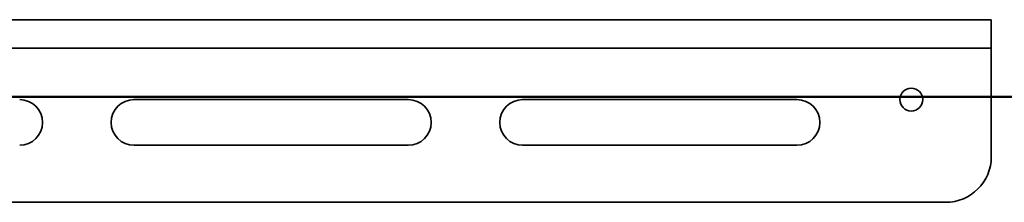
# Model space of a CAD drawing. Units: inches. Extents: x 0.2 to 8.4, y 0.1 to 10.9.
# Drawn here: x 4.6 to 5.5, y 8.9 to 9.1 of the extents above; entities that cross this region are included whole.
import ezdxf

# ---------------------------------------------------------------- set-up
doc = ezdxf.new("R2010")
doc.units = ezdxf.units.IN
doc.header["$MEASUREMENT"] = 0
doc.layers.add('WALL', color=7, linetype='Continuous', lineweight=50)

msp = doc.modelspace()

# ---------------------------------------------------------------- linework, layer by layer
at = {"color": 7, "linetype": 'Continuous', "lineweight": 35}
for p, q in [((3.85695005, 9.10855718), (5.49757508, 9.10855718)), ((5.49757508, 9.10855718), (5.49757508, 9.08251549)), ((5.49757508, 9.08251549), (3.85695005, 9.08251549)), ((5.49757508, 8.98355717), (5.49757508, 9.08251549)), ((4.96632502, 9.03564054), (4.716325, 9.03564054)), ((5.32049179, 9.03564054), (5.07049177, 9.03564054)), ((4.716325, 8.99397385), (4.96632502, 8.99397385)), ((5.07049177, 8.99397385), (5.32049179, 8.99397385)), ((3.85695005, 8.94189053), (5.45590835, 8.94189053))]:
    msp.add_line(p, q, dxfattribs=at)
msp.add_circle((5.42465837, 9.03564051), 0.01041667, dxfattribs=at)
for centre, radius, start, end in [((4.61215837, 9.01480718), 0.02083333, 270, 90), ((4.71632504, 9.01480718), 0.02083333, 90, 270), ((4.96632504, 9.01480718), 0.02083333, 270, 90), ((5.0704917, 9.01480718), 0.02083333, 90, 270), ((5.3204917, 9.01480718), 0.02083333, 270, 90), ((5.45590837, 8.98355718), 0.04166667, 270, 0)]:
    msp.add_arc(centre, radius, start, end, dxfattribs=at)
at = {"layer": 'WALL'}
msp.add_line((1.00378327, 9.03824468), (5.57846842, 9.03824468), dxfattribs=at)

doc.saveas('drawing.dxf')
